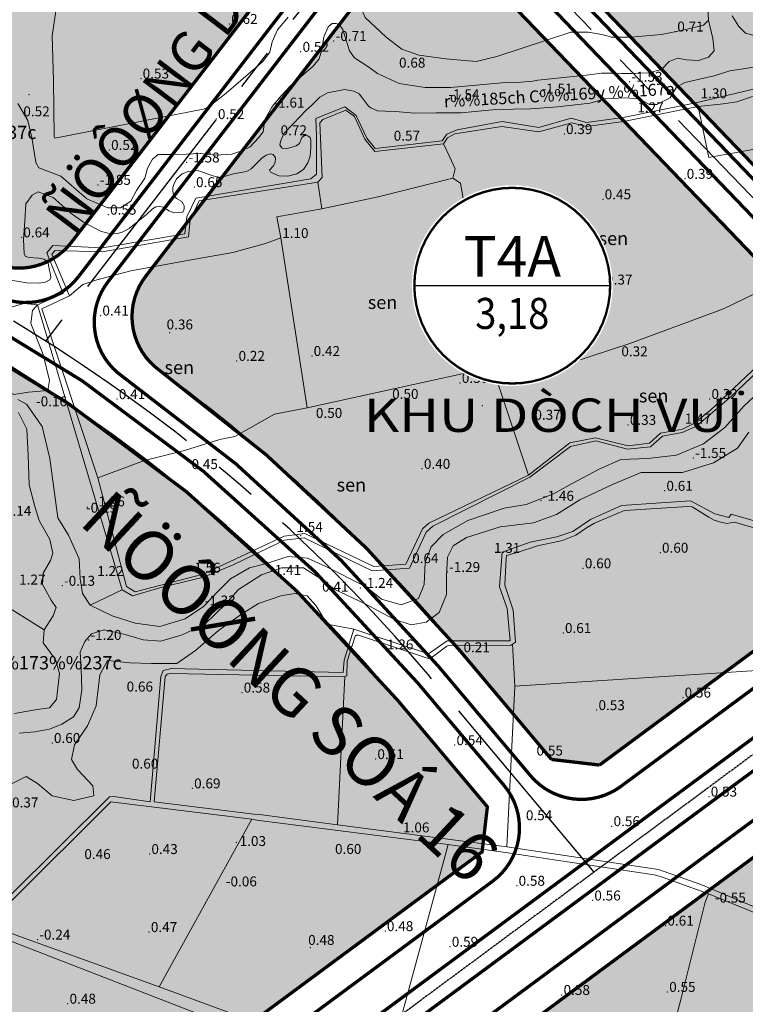
# Model space of a CAD drawing. Extents: x 612304 to 621964, y 1194951 to 1199854.
# Drawn here: x 614596 to 614814, y 1197562 to 1197859 of the extents above; entities that cross this region are included whole.
import ezdxf
from ezdxf.enums import TextEntityAlignment as Align

# ---------------------------------------------------------------- set-up
doc = ezdxf.new("R2010")
doc.units = 0
doc.header["$MEASUREMENT"] = 0
doc.linetypes.add('CENTERX2', pattern=[101.6, 63.5, -12.7, 12.7, -12.7])
doc.layers.get('0').update_dxf_attribs({"lineweight": 0})
doc.layers.add('1', color=8, linetype='Continuous', lineweight=0)
doc.layers.add('DUONG', color=7, linetype='Continuous', lineweight=25)
for name, color, linetype in [('b-cay xanh', 104, 'Continuous'), ('bo dien tich', 220, 'Continuous'), ('GT-TENDUONG', 7, 'Continuous'), ('H - KHU SX CNC', 183, 'Continuous'), ('H- CAY XANH CV', 72, 'Continuous'), ('H- KHU BAO THUE', 211, 'Continuous'), ('h-sdd', 7, 'Continuous'), ('HE', 7, 'Continuous'), ('TEXT', 7, 'Continuous'), ('TRUC', 1, 'CENTERX2'), ('VONGTRONCT', 7, 'Continuous')]:
    doc.layers.add(name, color=color, linetype=linetype)
doc.styles.add('1', font='vhelvcn.ttf')
doc.styles.add('TXT', font='vharial.ttf')
doc.styles.add('VNIH', font='vhelveb.ttf')
doc.styles.add('VNIHB', font='vhelven.ttf')
doc.styles.add('VSIMPLEX', font='vhelven.ttf', dxfattribs={"width": 0.85})

# ---------------------------------------------------------------- blocks, each defined once
blk = doc.blocks.new('VTCT')
blk.add_wipeout([(2.89, 41.99), (0.25, 42.08), (-2.4, 42.02), (-5.03, 41.78), (-7.64, 41.39), (-10.23, 40.82), (-12.77, 40.1), (-15.26, 39.22), (-17.7, 38.18), (-20.06, 37), (-22.34, 35.66), (-24.54, 34.19), (-26.64, 32.58), (-28.63, 30.85), (-30.51, 28.99), (-32.27, 27.01), (-33.9, 24.94), (-35.4, 22.76), (-36.76, 20.49), (-37.97, 18.14), (-39.04, 15.72), (-39.95, 13.24), (-40.7, 10.7), (-41.29, 8.13), (-41.72, 5.52), (-41.99, 2.89), (-42.08, 0.25), (-42.02, -2.4), (-41.78, -5.03), (-41.39, -7.64), (-40.82, -10.23), (-40.1, -12.77), (-39.22, -15.26), (-38.18, -17.7), (-37, -20.06), (-35.66, -22.34), (-34.19, -24.54), (-32.58, -26.64), (-30.85, -28.63), (-28.99, -30.51), (-27.01, -32.27), (-24.94, -33.9), (-22.76, -35.4), (-20.49, -36.76), (-18.14, -37.97), (-15.72, -39.04), (-13.24, -39.95), (-10.7, -40.7), (-8.13, -41.29), (-5.52, -41.72), (-2.89, -41.99), (-0.25, -42.08), (2.4, -42.02), (5.03, -41.78), (7.64, -41.39), (10.23, -40.82), (12.77, -40.1), (15.26, -39.22), (17.7, -38.18), (20.06, -37), (22.34, -35.66), (24.54, -34.19), (26.64, -32.58), (28.63, -30.85), (30.51, -28.99), (32.27, -27.01), (33.9, -24.94), (35.4, -22.76), (36.76, -20.49), (37.97, -18.14), (39.04, -15.72), (39.95, -13.24), (40.7, -10.7), (41.29, -8.13), (41.72, -5.52), (41.99, -2.89), (42.08, -0.25), (42.02, 2.4), (41.78, 5.03), (41.39, 7.64), (40.82, 10.23), (40.1, 12.77), (39.22, 15.26), (38.18, 17.7), (37, 20.06), (35.66, 22.34), (34.19, 24.54), (32.58, 26.64), (30.85, 28.63), (28.99, 30.51), (27.01, 32.27), (24.94, 33.9), (22.76, 35.4), (20.49, 36.76), (18.14, 37.97), (15.72, 39.04), (13.24, 39.95), (10.7, 40.7), (8.13, 41.29), (5.52, 41.72)])
at = {"const_width": 1}
blk.add_lwpolyline([(0, 41, 1), (0, -41, 1), (0, 41, 1)], format="xyb", dxfattribs=at)
at = {"const_width": 0.5}
blk.add_lwpolyline([(-41, 0), (41, 0)], dxfattribs=at)
at = {"style": 'VNIHB'}
blk.add_attdef('TLD', text='', height=17, dxfattribs=at).set_placement((0, 12.31), align=Align.MIDDLE_CENTER)
at = {"style": 'VNIH', "width": 0.9}
blk.add_attdef('DTLD', text='', height=13, dxfattribs=at).set_placement((0, -11.64), align=Align.MIDDLE_CENTER)

msp = doc.modelspace()

# ---------------------------------------------------------------- hatches: boundary and pattern name
at = {"layer": 'H - KHU SX CNC'}
h = msp.add_hatch(color=256, dxfattribs=at)
edge = h.paths.add_edge_path()
edge.add_line((614446.556, 1197814.563), (614367.178, 1197832.993))
edge.add_arc((614324.659, 1197649.864), 188, 76.92866, 123.73328)
edge.add_line((614220.258, 1197806.211), (614009.658, 1197665.582))
edge.add_line((614009.658, 1197665.582), (614006.895, 1197651.712))
edge.add_line((614006.895, 1197651.712), (614261.891, 1197269.842))
edge.add_line((614261.891, 1197269.842), (614275.482, 1197267.476))
edge.add_line((614275.482, 1197267.476), (614735.05, 1197607.638))
edge.add_line((614735.05, 1197607.638), (614736.649, 1197621.239))
edge.add_line((614736.649, 1197621.239), (614709.589, 1197653.398))
edge.add_arc((614336.188, 1197339.207), 488, 40.07827, 76.92866)
at = {"layer": 'H- CAY XANH CV', "linetype": 'Continuous'}
h = msp.add_hatch(color=256, dxfattribs=at)
edge = h.paths.add_edge_path()
edge.add_arc((614727.724, 1198020.619), 118.169, 337.10089, 340.53824)
edge.add_arc((614727.724, 1198020.619), 118.169, 340.53824, 357.10303)
edge.add_arc((614747.576, 1198015.748), 98.173, 359.35707, 390.64917)
edge.add_line((614832.034, 1198065.795), (614831.391, 1198063.99))
edge.add_arc((614656.666, 1198126.292), 185.5, 338.46373, 340.37524, ccw=False)
edge.add_line((614829.215, 1198058.197), (614830.122, 1198056.421))
edge.add_arc((614656.666, 1198126.292), 187, 322.4438, 338.0596, ccw=False)
edge.add_line((614804.911, 1198012.308), (614733.882, 1197919.929))
edge.add_line((614733.882, 1197919.929), (614734.96, 1197900.245))
edge.add_line((614734.96, 1197900.245), (614892.218, 1197736.412))
edge.add_line((614892.218, 1197736.412), (614867.907, 1197718.417))
edge.add_line((614867.907, 1197718.417), (614874.889, 1197711.144))
edge.add_line((614874.889, 1197711.144), (614896.848, 1197727.398))
edge.add_line((614896.848, 1197727.398), (614905.241, 1197726.145))
edge.add_line((614905.241, 1197726.145), (614912.358, 1197731.413))
edge.add_arc((614754.485, 1197649.646), 177.791, 27.38103, 44.74917)
edge.add_arc((615031.1, 1197924.124), 211.894, 199.70358, 224.80193, ccw=False)
edge.add_arc((614979.485, 1197911.849), 159.27, 176.74153, 201.80725, ccw=False)
edge.add_arc((615022.053, 1197889.759), 203.972, 155.40935, 171.21743, ccw=False)
at = {"layer": 'H- KHU BAO THUE', "linetype": 'Continuous'}
h = msp.add_hatch(color=256, dxfattribs=at)
edge = h.paths.add_edge_path()
edge.add_line((614097.352, 1196870.628), (614025.092, 1197009.512))
edge.add_arc((613822.831, 1196904.277), 228, 27.48761, 29.61359)
edge.add_line((614021.049, 1197016.943), (613684.057, 1196767.509))
edge.add_arc((613716.778, 1196723.301), 55, 126.50815, 177.4872)
edge.add_arc((613229.257, 1196509.723), 483.5, 11.61529, 26.53354, ccw=False)
edge.add_arc((613214.057, 1196506.598), 499.017, 11.00006, 11.61529, ccw=False)
edge.add_arc((613151.346, 1196494.359), 562.912, 10.46406, 11.00503, ccw=False)
edge.add_arc((613081.932, 1196481.538), 633.5, 9.9866, 10.464064, ccw=False)
edge.add_arc((612991.023, 1196465.531), 725.808, 9.572797, 9.9866, ccw=False)
edge.add_arc((612866.901, 1196444.598), 851.682, 9.222656, 9.572797, ccw=False)
edge.add_arc((612687.433, 1196415.457), 1033.5, 8.936177, 9.222656, ccw=False)
edge.add_arc((612405.187, 1196371.076), 1319.214, 8.713321, 8.936177, ccw=False)
edge.add_line((613709.176, 1196570.925), (613709.176, 1196570.926))
edge.add_arc((611896.837, 1196293.166), 1833.5, 8.554205, 8.71336, ccw=False)
edge.add_arc((610710.186, 1196114.672), 3033.5, 8.4451, 8.554205, ccw=False)
edge.add_arc((592304.066, 1193380.525), 21641.585, 8.4241345, 8.4486658, ccw=False)
edge.add_line((613712.154, 1196551.012), (613718.109, 1196552.067))
edge.add_line((613718.109, 1196552.067), (613736.685, 1196430.604))
edge.add_arc((-4110101.167, 497999.336), 4775191.126, 8.409824005, 8.410393101, ccw=False)
edge.add_line((613743.622, 1196383.684), (613763.934, 1196396.754))
edge.add_arc((613545.553, 1196713.821), 384.995, 304.55727, 323.11452)
edge.add_line((613853.486, 1196482.74), (613897.529, 1196541.621))
edge.add_arc((614106.53, 1196385.29), 261, 139.46118, 143.20381, ccw=False)
edge.add_arc((613885.38, 1196574.429), 30, 319.46144, 367.15389)
edge.add_line((613915.147, 1196578.165), (613905.206, 1196657.369))
edge.add_arc((614016.334, 1196671.317), 112, 126.50806, 187.15389, ccw=False)
edge.add_line((613949.701, 1196761.339), (614097.352, 1196870.628))
h = msp.add_hatch(color=256, dxfattribs=at)
edge = h.paths.add_edge_path()
edge.add_line((614823.441, 1197338.391), (614958.13, 1197279.848))
edge.add_line((614958.13, 1197279.848), (614971.632, 1197285.947))
edge.add_arc((614744.192, 1197359.376), 239, 342.10736, 400.19185)
edge.add_line((614926.761, 1197513.614), (614854.587, 1197599.045))
edge.add_line((614854.587, 1197599.045), (614854.566, 1197599.028))
edge.add_line((614854.566, 1197599.028), (614849.403, 1197605.139))
edge.add_line((614849.403, 1197605.139), (614849.424, 1197605.157))
edge.add_line((614849.424, 1197605.157), (614836.465, 1197620.496))
edge.add_line((614836.465, 1197620.496), (614312.133, 1197232.397))
edge.add_line((614312.133, 1197232.397), (614309.648, 1197218.131))
edge.add_line((614309.648, 1197218.131), (614389.166, 1197099.049))
edge.add_line((614389.166, 1197099.049), (614402.757, 1197096.682))
edge.add_line((614402.757, 1197096.682), (614712.162, 1197325.697))
edge.add_arc((614778.795, 1197235.674), 112, 66.5076, 126.50806, ccw=False)
at = {"layer": 'h-sdd'}
h = msp.add_hatch(color=10, dxfattribs=at)
edge = h.paths.add_edge_path()
edge.add_arc((614325.213, 1197317.444), 536.371, 60.85968, 62.3419)
edge.add_arc((614336.188, 1197339.207), 512, 60.84185, 62.29922, ccw=False)
edge.add_arc((614336.188, 1197339.207), 512, 60.84185, 62.29922)
edge.add_arc((614325.213, 1197317.444), 536.371, 62.3419, 64.13477)
edge.add_arc((614336.188, 1197339.207), 512, 64.17744, 76.92866)
edge.add_line((614451.984, 1197837.941), (614379.433, 1197854.786))
edge.add_line((614379.433, 1197854.786), (614371.954, 1197866.789))
edge.add_line((614371.954, 1197866.789), (614416.22, 1198057.444))
edge.add_line((614416.22, 1198057.444), (614428.223, 1198064.924))
edge.add_line((614428.223, 1198064.924), (614502.265, 1198047.733))
edge.add_arc((614437.13, 1197767.195), 288, 43.82701, 76.92866, ccw=False)
edge.add_line((614644.903, 1197966.63), (614649.944, 1197961.378))
edge.add_line((614649.944, 1197961.378), (614694.013, 1197915.467))
edge.add_line((614694.013, 1197915.467), (614694.842, 1197900.325))
edge.add_line((614694.842, 1197900.325), (614651.316, 1197843.715))
edge.add_line((614651.316, 1197843.715), (614611.245, 1197791.601))
edge.add_arc((614595.39, 1197803.791), 20, 243.28408, 322.4438, ccw=False)
h = msp.add_hatch(color=10, dxfattribs=at)
edge = h.paths.add_edge_path()
edge.add_arc((614828.236, 1197746.751), 20, 15.02166, 43.82701, ccw=False)
edge.add_line((614847.552, 1197751.934), (614851.739, 1197736.334))
edge.add_arc((614857.534, 1197737.889), 6, 195.02166, 223.82701)
edge.add_line((614853.205, 1197733.734), (614874.889, 1197711.144))
edge.add_line((614874.889, 1197711.144), (614770.453, 1197633.843))
edge.add_line((614770.453, 1197633.843), (614755.977, 1197635.545))
edge.add_line((614755.977, 1197635.545), (614727.953, 1197668.85))
edge.add_arc((614336.188, 1197339.207), 512, 40.07827, 53.91925)
edge.add_arc((614649.496, 1197769.163), 20, 142.4438, 233.91925, ccw=False)
edge.add_line((614633.641, 1197781.354), (614711.651, 1197882.813))
edge.add_line((614711.651, 1197882.813), (614724.672, 1197883.526))
edge.add_line((614724.672, 1197883.526), (614842.664, 1197760.6))

# ---------------------------------------------------------------- linework, layer by layer
at = {"layer": '1', "linetype": 'Continuous', "lineweight": 0}
for p, q in [((614686.731, 1197801.664), (614685.552, 1197809.769)), ((614674.352, 1197792.969), (614682.31, 1197741.686)), ((614749.09, 1197721.317), (614738.162, 1197753.917)), ((614616.919, 1197682.071), (614626.491, 1197686.674)), ((614744.897, 1197657.692), (614825.908, 1197662.881)), ((614744.897, 1197657.692), (614825.908, 1197662.881)), ((614691.44, 1197615.854), (614693.645, 1197660.585)), ((614691.44, 1197615.854), (614693.645, 1197660.585)), ((614665.63, 1197617.53), (614637.708, 1197566.967)), ((614665.63, 1197617.53), (614637.708, 1197566.967)), ((614724.782, 1197609.907), (614706.297, 1197541.72)), ((614724.782, 1197609.907), (614706.297, 1197541.72))]:
    msp.add_line(p, q, dxfattribs=at)
for points in [[(614798.857, 1197938.665), (614803.357, 1197858.618)], [(614690.658, 1197925.531), (614700.578, 1197877.401), (614699.21, 1197869.975), (614698.741, 1197868.216), (614698.006, 1197863.44), (614699.843, 1197859.399), (614706.089, 1197853.521), (614710.865, 1197849.847), (614716.009, 1197848.01), (614724.091, 1197846.907), (614733.276, 1197846.173), (614739.522, 1197847.642), (614761.808, 1197854.993), (614767.077, 1197854.99), (614771.118, 1197854.255), (614774.057, 1197853.521), (614779.936, 1197853.521), (614789.121, 1197854.255), (614796.101, 1197855.725), (614801.796, 1197857.149), (614803.357, 1197858.618)], [(614606.525, 1197861.382), (614605.455, 1197853.893), (614605.819, 1197840.414), (614605.999, 1197823.48), (614606.219, 1197823.041), (614650.965, 1197831.736), (614651.833, 1197832.026), (614652.895, 1197832.632), (614657.922, 1197836.583), (614668.985, 1197846.195), (614671.079, 1197848.933), (614671.775, 1197852.064), (614673.392, 1197855.702), (614676.574, 1197859.48)], [(614606.525, 1197861.382), (614605.455, 1197853.893), (614605.819, 1197840.414), (614605.999, 1197823.48), (614606.219, 1197823.041), (614650.965, 1197831.736), (614651.833, 1197832.026), (614652.895, 1197832.632), (614657.922, 1197836.583), (614668.985, 1197846.195), (614671.079, 1197848.933), (614671.775, 1197852.064), (614673.392, 1197855.702), (614676.574, 1197859.48)], [(614803.357, 1197858.618), (614804.654, 1197853.042), (614804.992, 1197849.322), (614803.301, 1197847.462), (614800.257, 1197846.447), (614796.706, 1197846.616), (614794, 1197847.123), (614791.463, 1197846.109), (614789.095, 1197843.741), (614785.206, 1197842.726), (614780.301, 1197842.557), (614777.088, 1197842.557), (614774.222, 1197842.583), (614771.092, 1197842.583), (614766.471, 1197841.987), (614751.89, 1197840.528), (614750.368, 1197840.19), (614744.28, 1197839.682), (614742.081, 1197839.851), (614725.508, 1197838.329), (614717.868, 1197838.279), (614710.049, 1197839.527), (614703.56, 1197842.521), (614701.155, 1197844.248), (614696.589, 1197847.292), (614695.033, 1197849.371), (614693.07, 1197855.832), (614692.007, 1197857.304), (614691.025, 1197857.631), (614689.824, 1197857.609), (614688.64, 1197856.594), (614687.288, 1197853.55), (614686.78, 1197849.66), (614685.935, 1197846.954), (614684.074, 1197844.756), (614680.354, 1197841.543), (614677.141, 1197838.668), (614674.435, 1197835.793), (614671.729, 1197832.579), (614669.53, 1197828.69), (614669.023, 1197824.969), (614667.67, 1197823.109), (614665.133, 1197820.403), (614662.597, 1197819.219), (614659.553, 1197818.204), (614654.648, 1197817.866), (614650.082, 1197818.374), (614645.854, 1197818.204), (614641.288, 1197818.035), (614637.398, 1197818.035), (614635.707, 1197816.682), (614634.185, 1197813.977), (614633.34, 1197810.933), (614630.803, 1197807.212), (614629.112, 1197803.999), (614626.068, 1197801.969), (614622.178, 1197801.969), (614615.921, 1197804.675), (614608.011, 1197811.567), (614601.39, 1197814.099), (614600.531, 1197815.668), (614599.248, 1197823.25), (614598.08, 1197828.313), (614595.119, 1197833.425)], [(614828.838, 1197857.862), (614825.794, 1197855.325), (614822.411, 1197854.142), (614818.113, 1197853.657), (614814.463, 1197854.649), (614812.433, 1197856.678), (614810.404, 1197859.892)], [(614592.986, 1197780.192), (614597.825, 1197779.392), (614601.666, 1197779.285), (614603.291, 1197779.601), (614604.713, 1197780.255), (614605.007, 1197781), (614604.939, 1197781.835), (614604.59, 1197783.113), (614604.172, 1197785.311), (614603.744, 1197785.988), (614602.863, 1197786.508), (614601.377, 1197786.833), (614598.502, 1197787.003), (614597.4, 1197787.343), (614596.98, 1197788.186), (614596.811, 1197792.414), (614597.149, 1197797.995), (614597.487, 1197803.238), (614599.347, 1197805.774), (614601.208, 1197806.789), (614605.774, 1197805.098), (614611.016, 1197800.363), (614614.906, 1197797.657), (614619.979, 1197794.951), (614622.565, 1197794.229), (614624.715, 1197794.105), (614626.558, 1197794.642), (614628.604, 1197795.797), (614633.847, 1197800.025), (614635.707, 1197801.716), (614636.72, 1197802.269), (614637.906, 1197802.392), (614638.983, 1197802.148), (614640.612, 1197801.039), (614642.196, 1197800.492), (614643.656, 1197800.532), (614644.839, 1197800.701), (614645.239, 1197801.612), (614645.178, 1197802.561), (614644.971, 1197803.243), (614644.501, 1197803.914), (614642.926, 1197804.776), (614642.303, 1197805.436), (614641.904, 1197806.383), (614641.847, 1197807.099), (614641.855, 1197808.087), (614642.134, 1197808.988), (614642.887, 1197810.785), (614644.67, 1197812.201), (614646.479, 1197812.959), (614649.236, 1197813.216), (614654.31, 1197811.524), (614656.31, 1197811.163), (614660.06, 1197812.201), (614664.061, 1197812.959), (614665.472, 1197813.723), (614668.685, 1197816.936), (614669.992, 1197817.922), (614671.222, 1197818.289), (614672.024, 1197818.111), (614672.744, 1197817.105), (614672.686, 1197815.653), (614672.067, 1197814.569), (614670.985, 1197813.337), (614671.222, 1197812.708), (614673.758, 1197811.694), (614676.464, 1197811.524), (614679.17, 1197812.201), (614681.199, 1197813.554), (614682.552, 1197815.583), (614683.229, 1197817.613), (614683.398, 1197819.98), (614683.398, 1197822.348), (614683.226, 1197823.262), (614682.552, 1197823.701), (614681.477, 1197823.782), (614680.692, 1197823.193), (614680.012, 1197821.419), (614679.001, 1197820.657), (614676.633, 1197819.98), (614675.711, 1197819.765), (614674.773, 1197819.98), (614674.057, 1197820.947), (614674.266, 1197822.01), (614675.28, 1197824.377), (614678.155, 1197827.421), (614682.045, 1197831.48), (614683.736, 1197833.002), (614686.104, 1197835.37), (614688.471, 1197836.723), (614693.545, 1197837.737), (614696.42, 1197837.23), (614697.942, 1197836.384), (614698.957, 1197835.032), (614700.817, 1197832.664), (614701.493, 1197832.157), (614703.477, 1197831.291), (614705.973, 1197831.125), (614708.884, 1197831.041), (614714.79, 1197830.542), (614721.28, 1197830.635), (614728.721, 1197830.635), (614739.206, 1197831.649), (614749.776, 1197831.851), (614757.825, 1197832.447), (614767.637, 1197833.528), (614772.109, 1197834.869), (614778.103, 1197835.201), (614782.5, 1197834.862), (614785.544, 1197833.171), (614787.742, 1197833.171), (614791.801, 1197835.201), (614793.662, 1197838.414), (614796.198, 1197839.767), (614804.992, 1197841.796), (614809.728, 1197843.318), (614819.705, 1197844.84)], [(614826.077, 1197760.169), (614810.246, 1197745.169), (614799.707, 1197736.116), (614795.421, 1197734.192), (614789.473, 1197733.098), (614785.8, 1197729.906), (614778.846, 1197729.119), (614769.356, 1197731.655), (614761.703, 1197729.95), (614749.477, 1197720.763), (614720.157, 1197705.897), (614718.232, 1197704.147), (614713.159, 1197693.301), (614701.891, 1197692.495), (614681.376, 1197702.386), (614675.477, 1197701.756), (614659.96, 1197694.252), (614651.042, 1197690.51), (614638.554, 1197687.526), (614629.637, 1197684.931), (614626.491, 1197686.674), (614601.031, 1197772.733), (614608.737, 1197776.158), (614603.847, 1197788.38), (614605.609, 1197790.616), (614620.606, 1197789.925), (614645.401, 1197794.138), (614645.993, 1197799.234), (614648.738, 1197804.938), (614683.415, 1197810.727), (614685.11, 1197812.127), (614685.11, 1197823.621), (614684.963, 1197828.926), (614693.69, 1197832.437), (614697.076, 1197829.881), (614700.262, 1197823.032), (614702.861, 1197819.9), (614723.047, 1197822.222), (614724.384, 1197824.23), (614727.514, 1197825.574), (614741.14, 1197828.067), (614752.194, 1197826.278), (614761.925, 1197829.069), (614766.486, 1197827.748), (614777.617, 1197829.289), (614799.454, 1197833.676), (614819.435, 1197838.354)], [(614826.077, 1197760.169), (614810.246, 1197745.169), (614799.707, 1197736.116), (614795.421, 1197734.192), (614789.473, 1197733.098), (614785.8, 1197729.906), (614778.846, 1197729.119), (614769.356, 1197731.655), (614761.703, 1197729.95), (614749.477, 1197720.763), (614720.157, 1197705.897), (614718.232, 1197704.147), (614713.159, 1197693.301), (614701.891, 1197692.495), (614681.376, 1197702.386), (614675.477, 1197701.756), (614659.96, 1197694.252), (614651.042, 1197690.51), (614638.554, 1197687.526), (614629.637, 1197684.931), (614626.491, 1197686.674), (614601.031, 1197772.733), (614608.737, 1197776.158), (614603.847, 1197788.38), (614605.609, 1197790.616), (614620.606, 1197789.925), (614645.401, 1197794.138), (614645.993, 1197799.234), (614648.738, 1197804.938), (614683.415, 1197810.727), (614685.11, 1197812.127), (614685.11, 1197823.621), (614684.963, 1197828.926), (614693.69, 1197832.437), (614697.076, 1197829.881), (614700.262, 1197823.032), (614702.861, 1197819.9), (614723.047, 1197822.222), (614724.384, 1197824.23), (614727.514, 1197825.574), (614741.14, 1197828.067), (614752.194, 1197826.278), (614761.925, 1197829.069), (614766.486, 1197827.748), (614777.617, 1197829.289), (614799.454, 1197833.676), (614819.435, 1197838.354)], [(614825.356, 1197761.168), (614803.81, 1197740.819), (614798.881, 1197736.909), (614795.458, 1197735.176), (614788.868, 1197734.029), (614785.507, 1197730.955), (614779.081, 1197730.198), (614769.268, 1197732.623), (614761.478, 1197731.037), (614749.09, 1197721.317), (614719.04, 1197706.82), (614717.042, 1197705.127), (614712.04, 1197694.509), (614702.365, 1197693.783), (614681.578, 1197703.734), (614675.421, 1197702.932), (614650.938, 1197691.465), (614630.415, 1197686.119), (614627.809, 1197687.759), (614619.189, 1197720.52), (614602.315, 1197771.47), (614610.629, 1197775.447), (614605.321, 1197787.975), (614606.346, 1197789.122), (614620.539, 1197788.712), (614646.565, 1197793.204), (614647.004, 1197798.311), (614649.703, 1197804.151), (614685.552, 1197809.769), (614686.878, 1197811.095), (614686.142, 1197827.6), (614687.026, 1197828.632), (614693.952, 1197831.432), (614696.596, 1197829.514), (614699.701, 1197822.705), (614702.705, 1197818.973), (614723.401, 1197821.311), (614724.602, 1197823.081), (614726.849, 1197824.301), (614741.024, 1197826.501), (614752.131, 1197824.937), (614762.147, 1197827.688), (614766.526, 1197826.546), (614777.663, 1197828.056), (614800.202, 1197832.537), (614807.718, 1197833.421), (614811.844, 1197834.011), (614816.56, 1197835.632)], [(614807.84, 1197771.478), (614839.754, 1197787.018), (614830.928, 1197803.801), (614822.738, 1197820.653), (614803.423, 1197817.179), (614800.202, 1197832.537)], [(614610.629, 1197775.447), (614614.669, 1197778.822), (614618.943, 1197780.296), (614629.111, 1197782.948), (614647.385, 1197786.338), (614659.911, 1197788.548), (614669.784, 1197791.201), (614674.352, 1197792.969), (614673.174, 1197799.306), (614686.731, 1197801.664), (614703.678, 1197805.348), (614726.244, 1197810.947), (614726.962, 1197813.748), (614725.341, 1197817.285), (614723.401, 1197821.311)], [(614726.244, 1197810.947), (614728.583, 1197809.474), (614738.162, 1197753.917)], [(614580.548, 1197778.648), (614587.414, 1197768.22), (614589.503, 1197760.328), (614590.199, 1197750.811), (614592.056, 1197746.633), (614593.913, 1197745.704), (614598.323, 1197746.4), (614604.126, 1197746.865), (614604.59, 1197749.882), (614602.733, 1197757.774), (614599.019, 1197767.059), (614599.484, 1197771.005), (614601.031, 1197772.733)], [(614587.414, 1197768.22), (614589.503, 1197771.237), (614593.449, 1197772.166), (614596.93, 1197773.094), (614601.031, 1197772.733)], [(614807.84, 1197771.478), (614779.645, 1197761.065), (614749.877, 1197751.339), (614741.993, 1197750.823), (614738.162, 1197753.917), (614682.31, 1197741.686), (614672.437, 1197739.77), (614660.5, 1197732.992), (614655.932, 1197732.107), (614645.321, 1197728.718), (614633.237, 1197725.771), (614619.189, 1197720.52)], [(614823.072, 1197750.733), (614813.94, 1197742.108), (614808.19, 1197735.681), (614801.763, 1197730.777), (614793.646, 1197727.395), (614785.021, 1197726.38), (614776.903, 1197726.042), (614770.139, 1197722.997), (614762.19, 1197718.77), (614756.609, 1197715.726), (614748.323, 1197712.512), (614741.727, 1197711.328), (614730.735, 1197707.608), (614723.293, 1197703.38), (614719.742, 1197699.659), (614717.882, 1197695.093), (614717.543, 1197688.329), (614715.852, 1197684.101), (614710.61, 1197682.241), (614704.691, 1197683.932), (614700.125, 1197687.652), (614687.948, 1197693.74), (614682.367, 1197696.277), (614676.617, 1197696.785), (614669.684, 1197694.586), (614664.948, 1197693.402), (614659.198, 1197690.02), (614655.478, 1197686.299), (614651.081, 1197681.733), (614645.5, 1197678.013), (614637.89, 1197675.645), (614630.449, 1197676.66), (614623.515, 1197678.858), (614616.919, 1197682.071), (614614.552, 1197685.623), (614613.875, 1197690.02), (614613.537, 1197696.108), (614610.324, 1197703.211), (614607.111, 1197708.454), (614604.743, 1197726.38), (614602.375, 1197736.019), (614597.64, 1197742.784), (614595.104, 1197744.137)], [(614595.273, 1197740.247), (614597.809, 1197735.174), (614598.148, 1197727.395), (614598.486, 1197718.431), (614600.177, 1197711.836), (614601.53, 1197707.608), (614604.743, 1197701.858), (614605.589, 1197697.799), (614604.912, 1197695.601), (614602.714, 1197691.711), (614602.545, 1197688.329), (614605.081, 1197683.593), (614606.603, 1197681.395), (614605.758, 1197678.858), (614603.052, 1197674.63), (614602.714, 1197670.741), (614606.434, 1197665.667), (614607.618, 1197661.439), (614606.773, 1197653.66), (614604.574, 1197651.123), (614600.853, 1197650.616), (614594.089, 1197649.432)], [(614595.442, 1197643.513), (614600.177, 1197643.851), (614604.574, 1197644.697), (614608.295, 1197646.219), (614611.846, 1197648.417), (614613.537, 1197651.123), (614614.383, 1197656.535), (614614.214, 1197663.13), (614613.875, 1197667.866), (614615.228, 1197671.079), (614617.258, 1197673.447), (614621.147, 1197674.63), (614627.405, 1197673.277), (614632.816, 1197671.586), (614638.228, 1197671.248), (614644.654, 1197673.108), (614651.419, 1197676.321), (614657.676, 1197682.41), (614661.566, 1197686.807), (614668.5, 1197691.204), (614674.588, 1197693.402), (614681.184, 1197693.402), (614686.426, 1197690.02), (614690.654, 1197686.807), (614699.617, 1197682.579), (614708.411, 1197677.844), (614713.654, 1197676.152), (614718.22, 1197676.998), (614722.11, 1197679.873), (614724.308, 1197685.285), (614724.308, 1197691.035), (614724.646, 1197696.615), (614726.338, 1197699.998), (614730.396, 1197702.534), (614740.543, 1197705.748), (614750.521, 1197706.931), (614757.455, 1197709.468), (614764.558, 1197713.865), (614774.536, 1197718.6), (614782.991, 1197722.152), (614789.08, 1197722.152), (614795.506, 1197722.152), (614804.807, 1197725.027), (614812.079, 1197729.424), (614815.462, 1197734.328)], [(614592.509, 1197594.196), (614622.674, 1197624.215), (614624.019, 1197624.345), (614634.998, 1197622.798), (614638.166, 1197660.524), (614638.853, 1197662.41), (614641.408, 1197662.955), (614653.811, 1197662.651), (614693.16, 1197661.791), (614693.419, 1197665.449), (614696.347, 1197674.819), (614718.872, 1197667.437), (614724.501, 1197671.363), (614743.495, 1197671.337), (614742.644, 1197681.071), (614740.307, 1197687.629), (614741.064, 1197698.06), (614749.535, 1197701.118), (614757.591, 1197702.706), (614762.39, 1197704.318), (614767.76, 1197707.993), (614777.08, 1197712.214), (614797.854, 1197713.603), (614805.257, 1197709.643), (614809.401, 1197708.578), (614810.176, 1197709.58), (614821.99, 1197706.115)], [(614592.509, 1197594.196), (614622.674, 1197624.215), (614624.019, 1197624.345), (614634.998, 1197622.798), (614638.166, 1197660.524), (614638.853, 1197662.41), (614641.408, 1197662.955), (614653.811, 1197662.651), (614693.16, 1197661.791), (614693.419, 1197665.449), (614696.347, 1197674.819), (614718.872, 1197667.437), (614724.501, 1197671.363), (614743.495, 1197671.337), (614742.644, 1197681.071), (614740.307, 1197687.629), (614741.064, 1197698.06), (614749.535, 1197701.118), (614757.591, 1197702.706), (614762.39, 1197704.318), (614767.76, 1197707.993), (614777.08, 1197712.214), (614797.854, 1197713.603), (614805.257, 1197709.643), (614809.401, 1197708.578), (614810.176, 1197709.58), (614821.99, 1197706.115)], [(614822.509, 1197703.846), (614811.12, 1197707.153), (614809.926, 1197706.969), (614809.008, 1197706.693), (614807.354, 1197707.061), (614805.058, 1197707.704), (614803.405, 1197708.622), (614798.353, 1197711.745), (614797.067, 1197711.837), (614777.962, 1197710.643), (614776.493, 1197710.092), (614768.961, 1197706.877), (614766.573, 1197705.407), (614763.358, 1197703.203), (614759.317, 1197701.642), (614751.785, 1197699.988), (614745.631, 1197697.968), (614742.417, 1197697.049), (614742.325, 1197696.314), (614741.866, 1197688.14), (614744.437, 1197680.608), (614745.172, 1197670.964), (614744.254, 1197670.321), (614743.611, 1197669.954), (614725.149, 1197670.045), (614724.414, 1197669.678), (614719.638, 1197666.096), (614718.903, 1197666.004), (614697.778, 1197673.076), (614697.227, 1197673.076), (614696.767, 1197672.709), (614694.379, 1197665.177), (614694.288, 1197660.769), (614693.645, 1197660.585), (614693.002, 1197660.493), (614641.107, 1197661.503), (614640.096, 1197661.228), (614639.453, 1197660.585), (614636.147, 1197622.743), (614666.273, 1197618.977), (614667.927, 1197618.885), (614691.44, 1197615.854), (614742.509, 1197609.149), (614788.25, 1197602.352), (614800.964, 1197597.813), (614829.352, 1197585.888)], [(614822.509, 1197703.846), (614811.12, 1197707.153), (614809.926, 1197706.969), (614809.008, 1197706.693), (614807.354, 1197707.061), (614805.058, 1197707.704), (614803.405, 1197708.622), (614798.353, 1197711.745), (614797.067, 1197711.837), (614777.962, 1197710.643), (614776.493, 1197710.092), (614768.961, 1197706.877), (614766.573, 1197705.407), (614763.358, 1197703.203), (614759.317, 1197701.642), (614751.785, 1197699.988), (614745.631, 1197697.968), (614742.417, 1197697.049), (614742.325, 1197696.314), (614741.866, 1197688.14), (614744.437, 1197680.608), (614745.172, 1197670.964), (614744.254, 1197670.321), (614743.611, 1197669.954), (614725.149, 1197670.045), (614724.414, 1197669.678), (614719.638, 1197666.096), (614718.903, 1197666.004), (614697.778, 1197673.076), (614697.227, 1197673.076), (614696.767, 1197672.709), (614694.379, 1197665.177), (614694.288, 1197660.769), (614693.645, 1197660.585), (614693.002, 1197660.493), (614641.107, 1197661.503), (614640.096, 1197661.228), (614639.453, 1197660.585), (614636.147, 1197622.743), (614666.273, 1197618.977), (614667.927, 1197618.885), (614691.44, 1197615.854), (614742.509, 1197609.149), (614788.25, 1197602.352), (614800.964, 1197597.813), (614829.352, 1197585.888)], [(614585.988, 1197689.726), (614587.878, 1197684.889), (614592.52, 1197681.175), (614603.052, 1197674.63)], [(614696.347, 1197674.819), (614688.299, 1197676.344), (614685.049, 1197681.915), (614682.264, 1197684.932), (614678.55, 1197685.629), (614674.371, 1197684.932), (614667.64, 1197682.611), (614662.533, 1197679.361), (614655.57, 1197674.487), (614648.606, 1197668.452), (614643.035, 1197664.506), (614635.375, 1197664.506), (614628.876, 1197664.738), (614622.144, 1197665.434), (614619.823, 1197661.024), (614618.663, 1197651.739), (614616.109, 1197645.704), (614612.163, 1197639.901), (614611.235, 1197635.491), (614613.092, 1197632.473), (614617.734, 1197627.599), (614617.966, 1197624.581), (614611.931, 1197623.188), (614605.432, 1197624.581), (614601.022, 1197628.295), (614597.54, 1197630.384), (614593.362, 1197628.295)], [(614744.254, 1197670.321), (614744.897, 1197657.692), (614742.509, 1197609.149)], [(614744.254, 1197670.321), (614744.897, 1197657.692), (614742.509, 1197609.149)], [(614853.187, 1197489.492), (614782.439, 1197514.106), (614781.866, 1197514.315), (614781.375, 1197514.593), (614706.297, 1197541.72), (614637.708, 1197566.967), (614585.813, 1197585.613), (614586.089, 1197586.256), (614588.018, 1197590.573), (614593.345, 1197593.053), (614623.104, 1197622.766), (614665.63, 1197617.53), (614666.641, 1197617.347), (614667.835, 1197617.163), (614724.782, 1197609.907), (614725.333, 1197609.723), (614726.251, 1197609.631), (614742.141, 1197607.473), (614786.964, 1197600.676), (614789.168, 1197600.125), (614803.313, 1197595.027), (614830.133, 1197584.005)], [(614853.187, 1197489.492), (614782.439, 1197514.106), (614781.866, 1197514.315), (614781.375, 1197514.593), (614706.297, 1197541.72), (614637.708, 1197566.967), (614585.813, 1197585.613), (614586.089, 1197586.256), (614588.018, 1197590.573), (614593.345, 1197593.053), (614623.104, 1197622.766), (614665.63, 1197617.53), (614666.641, 1197617.347), (614667.835, 1197617.163), (614724.782, 1197609.907), (614725.333, 1197609.723), (614726.251, 1197609.631), (614742.141, 1197607.473), (614786.964, 1197600.676), (614789.168, 1197600.125), (614803.313, 1197595.027), (614830.133, 1197584.005)], [(614781.866, 1197514.315), (614786.837, 1197532.472), (614794.966, 1197563.058), (614802.267, 1197592.453), (614803.313, 1197595.027)], [(614781.866, 1197514.315), (614786.837, 1197532.472), (614794.966, 1197563.058), (614802.267, 1197592.453), (614803.313, 1197595.027)], [(614562.62, 1197558.754), (614575.312, 1197584.879), (614576.498, 1197586.066), (614577.566, 1197586.659), (614649.922, 1197558.546), (614652.057, 1197557.479), (614652.413, 1197555.7), (614638.06, 1197513.235), (614637.169, 1197510.768)], [(614562.62, 1197558.754), (614575.312, 1197584.879), (614576.498, 1197586.066), (614577.566, 1197586.659), (614649.922, 1197558.546), (614652.057, 1197557.479), (614652.413, 1197555.7), (614638.06, 1197513.235), (614637.169, 1197510.768)]]:
    msp.add_lwpolyline(points, dxfattribs=at)
at = {"layer": '1'}
for p in [(614658.892, 1197857.487), (614793.381, 1197855.198), (614690.349, 1197852.345), (614680.396, 1197849.065), (614632.182, 1197841.008), (614779.549, 1197840.034), (614752.423, 1197836.483), (614598.453, 1197836.102), (614724.366, 1197834.719), (614671.603, 1197832.251), (614654.884, 1197828.757), (614759.837, 1197824.252), (614622.669, 1197819.467), (614646.016, 1197815.676), (614796.221, 1197810.744), (614619.254, 1197808.926), (614648.275, 1197808.241), (614771.488, 1197804.562), (614622.367, 1197799.918), (614596.208, 1197793.08), (614771.917, 1197778.843), (614714.465, 1197776.922), (614747.758, 1197772.951), (614620.041, 1197769.484), (614640.806, 1197764.298), (614683.738, 1197757.284), (614661.097, 1197755.815), (614728.412, 1197749.163), (614728.437, 1197749.163, 0.361), (614624.999, 1197744.261), (614803.68, 1197744.324), (614803.705, 1197744.324, 0.321), (614735.173, 1197742.246, 1.291), (614750.303, 1197738.049), (614779.074, 1197736.5), (614798.741, 1197726.495), (614716.981, 1197723.243), (614790.102, 1197716.595), (614616.037, 1197711.66), (614752.844, 1197713.596), (614680.306, 1197703.051), (614680.331, 1197703.051, 1.541), (614788.764, 1197697.921), (614715.728, 1197695.795), (614650.182, 1197690.874), (614650.207, 1197690.874, 1.541), (614724.561, 1197692.097), (614765.507, 1197693.208), (614608.455, 1197687.94), (614698.34, 1197687.31), (614759.509, 1197673.695), (614616.44, 1197671.613), (614728.927, 1197667.901), (614662.663, 1197655.722), (614795.585, 1197654.214), (614769.618, 1197650.423), (614605.434, 1197640.512), (614726.816, 1197639.85), (614702.96, 1197635.627), (614647.706, 1197626.814), (614803.462, 1197624.328), (614774.167, 1197615.403), (614660.905, 1197610.547), (614660.93, 1197610.547, 1.096), (614634.815, 1197607), (614745.527, 1197597.428), (614768.366, 1197592.976), (614790.39, 1197585.388), (614601.006, 1197581.188), (614634.663, 1197583.452), (614705.831, 1197583.728), (614683.274, 1197578.776), (614725.391, 1197579.019), (614759.089, 1197564.479), (614790.941, 1197565.401), (614610.137, 1197561.834)]:
    msp.add_point(p, dxfattribs=at)
at = {"layer": 'b-cay xanh', "linetype": 'Continuous', "flags": 128}
msp.add_lwpolyline([(614836.58, 1197974.638, 0.0149994), (614839.141, 1197981.248, 0.0724037), (614845.742, 1198014.647, 0.1373924), (614832.034, 1198065.795), (614831.391, 1198063.99, -0.0083408), (614829.215, 1198058.197), (614830.122, 1198056.421, -0.0682424), (614804.911, 1198012.308), (614733.882, 1197919.929), (614734.96, 1197900.245), (614892.218, 1197736.412), (614867.907, 1197718.417), (614874.889, 1197711.144), (614896.848, 1197727.398), (614905.241, 1197726.145), (614912.358, 1197731.413, 0.0759282), (614880.751, 1197774.811, -0.1099521), (614831.613, 1197852.683, -0.109808), (614820.473, 1197920.902, -0.0690854)], format="xyb", close=True, dxfattribs=at)
at = {"layer": 'bo dien tich', "linetype": 'Continuous', "flags": 128}
msp.add_lwpolyline([(614586.399, 1197785.927, 0.0064675), (614574.193, 1197792.526, -0.0063591), (614585.646, 1197786.326, 0.0063591), (614574.193, 1197792.526, 0.007823), (614559.208, 1197800.083, 0.0556952), (614451.984, 1197837.941), (614379.433, 1197854.786), (614371.954, 1197866.789), (614416.22, 1198057.444), (614428.223, 1198064.924), (614502.265, 1198047.733, -0.145446), (614644.903, 1197966.63), (614649.944, 1197961.378), (614694.013, 1197915.467), (614694.842, 1197900.325), (614651.316, 1197843.715), (614611.245, 1197791.601, -0.3598236)], format="xyb", close=True, dxfattribs=at)
at = {"layer": 'bo dien tich', "color": 30, "linetype": 'Continuous', "flags": 128}
for points in [[(614842.664, 1197760.6, -0.1263531), (614847.552, 1197751.934), (614851.739, 1197736.334, 0.1263531), (614853.205, 1197733.734), (614874.889, 1197711.144), (614770.453, 1197633.843), (614755.977, 1197635.545), (614727.953, 1197668.85, 0.0604662), (614637.718, 1197753, -0.4217763), (614633.641, 1197781.354), (614711.651, 1197882.813), (614724.672, 1197883.526)], [(614446.556, 1197814.563), (614367.178, 1197832.993, 0.2071111), (614220.258, 1197806.211), (614009.658, 1197665.582), (614006.895, 1197651.712), (614261.891, 1197269.842), (614275.482, 1197267.476), (614735.05, 1197607.638), (614736.649, 1197621.239), (614709.589, 1197653.398, 0.1621903)], [(614823.441, 1197338.391), (614958.13, 1197279.848), (614971.632, 1197285.947, 0.2590109), (614926.761, 1197513.614), (614854.587, 1197599.045), (614854.566, 1197599.028), (614849.403, 1197605.139), (614849.424, 1197605.157), (614836.465, 1197620.496), (614312.133, 1197232.397), (614309.648, 1197218.131), (614389.166, 1197099.049), (614402.757, 1197096.682), (614712.162, 1197325.697, -0.2679513)]]:
    msp.add_lwpolyline(points, format="xyb", close=True, dxfattribs=at)
msp.add_lwpolyline([(613736.685, 1196430.604, -0.0000025), (613743.622, 1196383.684)], format="xyb", dxfattribs=at)
at = {"layer": 'DUONG', "ltscale": 0.01, "const_width": 1, "flags": 128}
for points in [[(614866.258, 1198166.243), (614829.978, 1198064.494, -0.0784007), (614802.533, 1198014.137), (614729.87, 1197919.632, 0.3708203), (614730.939, 1197900.102), (614882.97, 1197741.715)], [(614749.68, 1197630.603, 0.3960784), (614776.882, 1197627.404)]]:
    msp.add_lwpolyline(points, format="xyb", dxfattribs=at)
at = {"layer": 'DUONG', "ltscale": 0.01, "const_width": 1}
msp.add_lwpolyline([(614733.917, 1197897), (614882.97, 1197741.715)], dxfattribs=at)
at = {"layer": 'DUONG', "ltscale": 0.01, "const_width": 1, "flags": 128}
for points in [[(614733.917, 1197897), (614882.97, 1197741.715)], [(614700.99, 1197895.196), (614613.35, 1197781.213)], [(614702.898, 1197884.554), (614622.256, 1197779.672)], [(614733.182, 1197886.212), (614847.22, 1197767.407)], [(614988.204, 1197783.82), (614776.882, 1197627.404)], [(614995.343, 1197774.174), (614292.291, 1197253.79)], [(615000.102, 1197767.744), (614297.05, 1197247.36)], [(615007.241, 1197758.099), (614307.969, 1197240.512)], [(614738.226, 1197598.792), (614282.883, 1197261.756)]]:
    msp.add_lwpolyline(points, dxfattribs=at)
msp.add_lwpolyline([(614702.898, 1197884.554), (614622.256, 1197779.672, 0.287318), (614620.223, 1197758.537, -0.287318), (614622.256, 1197779.672), (614702.898, 1197884.554, -0.4589804), (614733.182, 1197886.212, 0.4589804)], format="xyb", close=True, dxfattribs=at)
at = {"layer": 'DUONG', "const_width": 1, "flags": 128}
for points in [[(614715.71, 1197658.549, 0.1621903), (614448.365, 1197822.356)], [(614587.521, 1197776.068, 0.3756578), (614613.35, 1197781.213)], [(614622.256, 1197779.672, 0.4263981), (614626.588, 1197751.135)], [(614721.832, 1197663.699, 0.0643988), (614626.588, 1197751.135)], [(614738.226, 1197598.792, 0.4325843), (614741.631, 1197627.744)]]:
    msp.add_lwpolyline(points, format="xyb", dxfattribs=at)
for points in [[(614749.68, 1197630.603), (614721.832, 1197663.699)], [(614741.631, 1197627.744), (614715.71, 1197658.549)]]:
    msp.add_lwpolyline(points, dxfattribs=at)
at = {"layer": 'HE', "ltscale": 0.01, "const_width": 1, "flags": 128}
msp.add_lwpolyline([(614830.122, 1198056.421, -0.0682424), (614804.911, 1198012.308), (614733.882, 1197919.929), (614734.96, 1197900.245), (614892.218, 1197736.412)], format="xyb", dxfattribs=at)
at = {"layer": 'HE', "const_width": 1, "flags": 128}
for points in [[(614694.842, 1197900.325), (614611.245, 1197791.601)], [(614724.672, 1197883.526), (614842.664, 1197760.6)], [(614711.651, 1197882.813), (614633.641, 1197781.354)], [(614896.848, 1197727.398), (614770.453, 1197633.843)], [(614755.977, 1197635.545), (614727.953, 1197668.85)], [(614770.453, 1197633.843), (614755.977, 1197635.545)]]:
    msp.add_lwpolyline(points, dxfattribs=at)
for points in [[(614709.589, 1197653.398, 0.1621903), (614446.556, 1197814.563)], [(614585.646, 1197786.326, 0.3719063), (614611.245, 1197791.601)], [(614633.641, 1197781.354, 0.4217763), (614637.718, 1197753)], [(614727.953, 1197668.85, 0.0604662), (614637.718, 1197753)]]:
    msp.add_lwpolyline(points, format="xyb", dxfattribs=at)
at = {"layer": 'HE', "const_width": 1}
for points in [[(614926.595, 1197687.209), (614312.133, 1197232.397)], [(614709.589, 1197653.398), (614736.649, 1197621.239), (614735.05, 1197607.638), (614275.482, 1197267.476)]]:
    msp.add_lwpolyline(points, dxfattribs=at)
at = {"layer": 'TRUC', "ltscale": 0.01}
msp.add_lwpolyline([(615868.696, 1198849.922), (615700.959, 1198674.82, 0.025689), (615633.825, 1198597.116), (615521.875, 1198453.224, 0.0206656), (615473.875, 1198385.969), (615240.051, 1198027.934, -0.0890027), (614997.723, 1197770.959), (613606.878, 1196741.486)], format="xyb", dxfattribs=at)
at = {"layer": 'TRUC', "lineweight": -3}
for points in [[(613411.346, 1197647.005), (613448.013, 1197658.769, -0.1111746), (613492.204, 1197662.713), (613525.563, 1197658.269, 0.8761214), (613563.891, 1197799.889), (613346.017, 1197891.022, -0.3994082), (613289.955, 1198018.391), (613368.206, 1198235.891, -0.645254), (613515.348, 1198247.595), (613523.76, 1198232.345, 0.2313427), (613630.882, 1198157.156), (613767.412, 1198135.499, 0.0846287), (613834.293, 1198136.27), (613983.584, 1198163.498, -0.10249), (614065.106, 1198161.551), (614504.979, 1198059.422, -0.145446), (614653.56, 1197974.94), (614853.817, 1197766.31)], [(614768.878, 1197601.574), (614718.771, 1197661.124, 0.1621903), (614449.27, 1197826.252), (614369.892, 1197844.682, 0.2071111), (614213.594, 1197816.191), (613984.698, 1197663.344)]]:
    msp.add_lwpolyline(points, format="xyb", dxfattribs=at)
at = {"layer": 'TRUC', "lineweight": -3, "flags": 128}
msp.add_lwpolyline([(614716.74, 1197909.118), (614603.455, 1197761.781)], dxfattribs=at)

# ---------------------------------------------------------------- texts
at = {"layer": '1'}
for s, p in [('0.62', (614659.417, 1197857.487)), ('0.71', (614793.906, 1197855.198)), ('-0.71', (614690.874, 1197852.345)), ('0.52', (614680.921, 1197849.065)), ('0.68', (614710.004, 1197844.29)), ('0.53', (614632.707, 1197841.008)), ('-1.53', (614780.074, 1197840.034)), ('-1.51', (614752.948, 1197836.483)), ('-1.54', (614724.891, 1197834.719)), ('1.30', (614800.942, 1197835.058)), ('-1.61', (614672.128, 1197832.251)), ('1.27', (614781.863, 1197830.822)), ('0.52', (614596.734, 1197829.606)), ('0.52', (614655.409, 1197828.757)), ('0.72', (614674.297, 1197823.903)), ('0.57', (614708.403, 1197822.249)), ('0.39', (614760.362, 1197824.252)), ('0.52', (614623.194, 1197819.467)), ('-1.58', (614646.541, 1197815.676)), ('0.39', (614796.746, 1197810.744)), ('-1.85', (614619.779, 1197808.926)), ('0.65', (614648.8, 1197808.241)), ('0.45', (614772.013, 1197804.562)), ('0.55', (614622.892, 1197799.918)), ('0.42', (614745.263, 1197799.967)), ('0.64', (614596.733, 1197793.08)), ('1.10', (614674.78, 1197792.88)), ('0.40', (614714.99, 1197776.922)), ('0.37', (614772.442, 1197778.843)), ('0.41', (614748.283, 1197772.951)), ('0.41', (614620.566, 1197769.484)), ('0.36', (614639.926, 1197765.3)), ('0.42', (614684.263, 1197757.284)), ('0.32', (614777.045, 1197757.188)), ('0.22', (614661.622, 1197755.815)), ('0.36', (614728.937, 1197749.163)), ('0.41', (614625.524, 1197744.261)), ('0.50', (614707.928, 1197744.338)), ('0.32', (614804.205, 1197744.324)), ('-0.16', (614600.537, 1197742.094)), ('0.50', (614684.94, 1197738.595)), ('0.37', (614750.828, 1197738.049)), ('0.33', (614779.599, 1197736.5)), ('1.47', (614796.182, 1197736.891)), ('-1.55', (614799.266, 1197726.495)), ('0.45', (614647.444, 1197723.159)), ('0.40', (614717.506, 1197723.243)), ('0.61', (614790.627, 1197716.595)), ('1.56', (614619.379, 1197711.896)), ('-1.46', (614753.369, 1197713.596)), ('-0.14', (614589.779, 1197709.058)), ('-0.19', (614615.605, 1197710.01)), ('1.54', (614679.07, 1197704.204)), ('1.31', (614738.633, 1197697.884)), ('0.60', (614789.289, 1197697.921)), ('0.64', (614713.961, 1197694.781)), ('1.22', (614619.02, 1197690.895)), ('1.56', (614648.272, 1197691.916)), ('-1.41', (614671.113, 1197691.225)), ('-1.29', (614725.086, 1197692.097)), ('0.60', (614766.032, 1197693.208)), ('1.27', (614595.472, 1197688.309)), ('-0.13', (614608.98, 1197687.94)), ('0.41', (614686.812, 1197686.193)), ('-1.24', (614698.865, 1197687.31)), ('-1.33', (614651.387, 1197681.993)), ('0.61', (614760.034, 1197673.695)), ('-1.20', (614616.965, 1197671.613)), ('1.26', (614706.389, 1197668.728)), ('0.21', (614729.452, 1197667.901)), ('0.66', (614627.875, 1197656.033)), ('0.58', (614663.188, 1197655.722)), ('0.56', (614796.11, 1197654.214)), ('0.53', (614770.143, 1197650.423)), ('0.60', (614605.959, 1197640.512)), ('0.54', (614727.341, 1197639.85)), ('0.51', (614703.485, 1197635.627)), ('0.55', (614751.47, 1197636.72)), ('0.60', (614629.479, 1197632.771)), ('0.69', (614648.231, 1197626.814)), ('0.53', (614803.987, 1197624.328)), ('0.37', (614593.341, 1197621.065)), ('0.54', (614748.262, 1197617.185)), ('1.06', (614711.223, 1197613.516)), ('0.56', (614774.692, 1197615.403)), ('1.03', (614661.952, 1197609.418)), ('0.46', (614615.12, 1197605.481)), ('0.43', (614635.34, 1197607)), ('0.60', (614690.705, 1197607.031)), ('-0.06', (614657.771, 1197597.232)), ('0.58', (614746.052, 1197597.428)), ('0.56', (614768.891, 1197592.976)), ('-0.55', (614805.206, 1197592.323)), ('0.48', (614706.356, 1197583.728)), ('0.61', (614790.915, 1197585.388)), ('-0.24', (614601.531, 1197581.188)), ('0.47', (614635.188, 1197583.452)), ('0.48', (614682.601, 1197579.574)), ('0.59', (614725.916, 1197579.019)), ('0.58', (614759.614, 1197564.479)), ('0.55', (614791.466, 1197565.401)), ('0.48', (614610.662, 1197561.834))]:
    msp.add_text(s, height=3, dxfattribs=at).set_placement(p)
at = {"layer": '1', "color": 4, "linetype": 'Continuous', "lineweight": 0, "style": 'TXT'}
msp.add_text('r%%185ch C%%169y %%167a', height=3.6, rotation=3.18144, dxfattribs=at).set_placement((614723.64, 1197832.296))
at = {"layer": '1', "linetype": 'Continuous', "lineweight": 0, "style": 'TXT'}
for s, p in [('d%%245a n%%173%%237c', (614565.089, 1197824.235)), ('sen', (614774.64, 1197792.246)), ('sen', (614705.037, 1197772.951)), ('sen', (614643.759, 1197753.318)), ('sen', (614786.773, 1197744.745)), ('sen', (614695.642, 1197717.871)), ('d%%245a n%%173%%237c', (614590.802, 1197664.191))]:
    msp.add_text(s, height=4, dxfattribs=at).set_placement(p, align=Align.MIDDLE)
at = {"layer": 'GT-TENDUONG', "style": '1'}
for s, height, rotation, p in [('ÑÖÔØNG D6B', 12, 52.81482, (614612.119, 1197792.945)), ('ÑÖÔØNG SOÁ 16', 15, 317.10524, (614613.137, 1197706.815))]:
    msp.add_text(s, height=height, rotation=rotation, dxfattribs=at).set_placement(p)
at = {"layer": 'TEXT', "color": 7, "style": 'VSIMPLEX', "width": 1.2}
msp.add_text('KHU DÒCH VUÏ', height=10.08, dxfattribs=at).set_placement((614756.545, 1197731.218), align=Align.BOTTOM_CENTER)

# ---------------------------------------------------------------- next in the draw order: block references
at = {"layer": 'VONGTRONCT', "xscale": 0.7199999999720603, "yscale": 0.7199999999720603, "zscale": 0.72}
msp.add_blockref('VTCT', (614744.146, 1197778.504), dxfattribs=at).add_auto_attribs({'DTLD': '3,18', 'TLD': 'T4A'})

doc.saveas('drawing.dxf')
